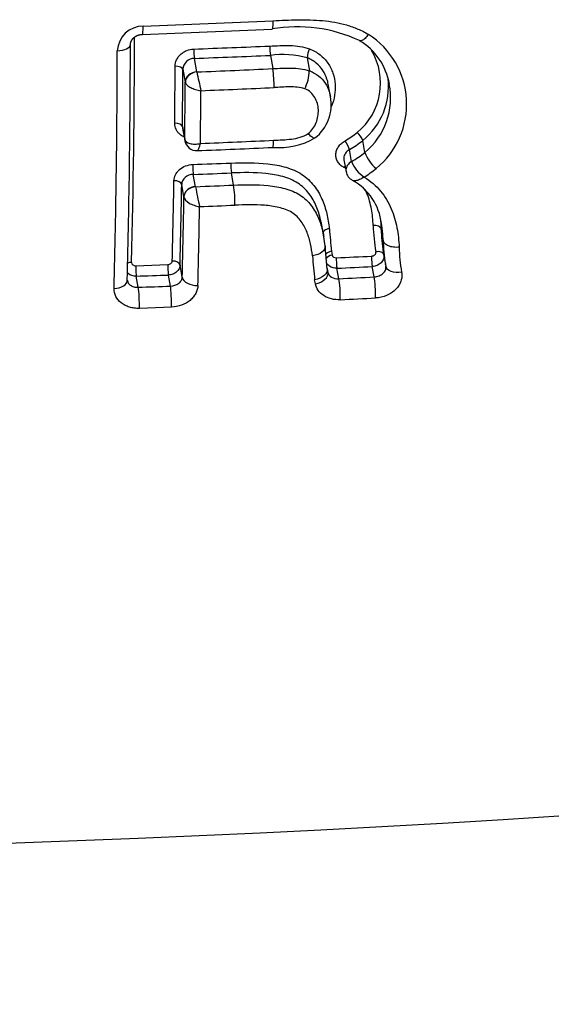
# Model space of a CAD drawing. Units: millimetres. Extents: x -18 to 847, y -35 to 1005.
# Drawn here: x 562 to 565, y 107 to 113 of the extents above; entities that cross this region are included whole.
import ezdxf

# ---------------------------------------------------------------- set-up
doc = ezdxf.new("R2010")
doc.units = ezdxf.units.MM
doc.layers.add('Default', color=7, linetype='Continuous')
doc.layers.add('DV3_Default', color=7, linetype='Continuous')

# ---------------------------------------------------------------- blocks, each defined once
blk = doc.blocks.new('SE2')
at = {"layer": 'DV3_Default', "color": 7}
for p, q in [((562.9263, 113.0851), (562.9093, 113.1786)), ((563.4383, 113.1995), (563.4551, 113.107)), ((563.695, 113.1825), (563.7115, 113.0913)), ((562.8296, 113.1026), (562.8457, 113.014)), ((562.9263, 113.0851), (562.9265, 113.0843)), ((563.7086, 113.0924), (563.7115, 113.0913)), ((562.8457, 113.014), (562.8466, 113.0106)), ((563.8568, 112.9134), (563.8411, 112.9996)), ((562.8264, 112.7036), (562.8424, 112.6159)), ((562.8274, 112.6922), (562.8433, 112.6048)), ((562.8424, 112.6159), (562.8424, 112.6155)), ((562.8433, 112.6048), (562.8435, 112.6038)), ((564.0966, 112.5245), (564.0816, 112.607)), ((564.0038, 112.4611), (563.9888, 112.5437)), ((563.9503, 112.4723), (563.9652, 112.3903)), ((562.9175, 112.2854), (562.9019, 112.371)), ((563.1828, 112.2964), (563.1675, 112.3811)), ((562.8369, 112.2144), (562.8211, 112.3013)), ((562.9175, 112.2854), (562.9177, 112.2842)), ((562.8369, 112.2141), (562.8369, 112.2144)), ((563.8111, 111.9357), (563.7961, 112.0184)), ((564.2238, 111.9119), (564.2093, 111.9916)), ((563.8348, 111.7117), (563.8199, 111.8722)), ((563.8638, 111.8354), (563.8687, 111.809)), ((564.2249, 111.8247), (564.2395, 111.7448)), ((562.5016, 111.7352), (562.7251, 111.7428)), ((562.8251, 111.6545), (562.8096, 111.7399)), ((564.161, 111.6571), (564.1478, 111.7295)), ((564.2405, 111.7402), (564.2398, 111.7438)), ((564.2414, 111.7349), (564.2423, 111.7305)), ((564.2422, 111.7307), (564.2423, 111.7304)), ((562.5191, 111.5851), (562.505, 111.6628)), ((562.7427, 111.5934), (562.7287, 111.6704)), ((563.8394, 111.6886), (563.8343, 111.717)), ((563.8346, 111.715), (563.8394, 111.6886)), ((563.9154, 111.6447), (563.9021, 111.7179)), ((563.7518, 111.6101), (563.7469, 111.6367)), ((562.7503, 111.4467), (562.5264, 111.4384))]:
    blk.add_line(p, q, dxfattribs=at)
for centre, radius, start, end in [((562.5533, 113.2227), 0.1808, 90.20525, 177.05441), ((558.8778, 213.2388), 99.9604, 272.103854, 272.621856), ((558.8621, 213.6047), 100.2691, 272.109356, 272.626201), ((563.6268, 112.3824), 1.0162, 64.8194, 99.99951), ((491.3823, 113.4869), 71.111, 358.607022, 359.871027), ((563.8105, 112.8593), 0.5769, 309.16356, 57.33216), ((493.2077, 113.3736), 69.2565, 358.560939, 359.918994), ((559.1004, 216.7364), 103.5627, 272.105626, 272.39826), ((563.865, 113.2605), 0.431, 179.47257, 188.14132), ((563.8272, 113.1811), 0.1323, 151.31927, 179.40237), ((563.8363, 112.9265), 0.4366, 9.56727, 59.28183), ((492.3398, 113.3384), 70.0331, 358.558399, 359.913016), ((562.91, 113.0981), 0.0806, 90.52762, 176.78713), ((559.1029, 216.5918), 103.4832, 272.107997, 272.401119), ((563.5235, 112.5389), 0.666, 75.07931, 97.34745), ((563.7607, 113.0061), 0.4449, 309.41569, 30.6104), ((485.5355, 113.5342), 77.2411, 359.401005, 359.695526), ((484.9466, 113.5203), 77.8841, 359.399145, 359.692666), ((558.8472, 214.5782), 101.5758, 272.301611, 272.600066), ((562.6482, 112.9839), 0.8162, 359.41219, 8.67171), ((574.1271, 115.4341), 11.4444, 191.84823, 192.51773), ((563.4401, 113.0918), 0.2685, 332.19703, 0.12588), ((563.7749, 112.9839), 0.4862, 309.14305, 6.48266), ((487.3386, 113.4309), 75.5082, 359.381307, 359.683692), ((558.8517, 214.3362), 101.4656, 272.317536, 272.605616), ((563.7831, 112.9039), 0.4924, 309.57625, 11.13552), ((563.7831, 112.9039), 0.4924, 11.13552, 11.15271), ((486.5603, 113.4013), 76.3957, 359.388882, 359.664265), ((563.5651, 112.8575), 0.297, 308.2862, 10.84293), ((563.4973, 113.0613), 0.5043, 265.25074, 299.95101), ((563.6761, 113.1134), 0.5815, 299.04253, 309.15158), ((563.952, 112.5579), 0.1387, 20.65002, 48.87355), ((562.9251, 112.6192), 0.083, 190.71882, 272.71088), ((559.0027, 210.924), 98.4661, 272.285264, 272.591895), ((558.8371, 214.7736), 102.27, 272.305748, 272.591601), ((563.6797, 113.0993), 0.6358, 299.09134, 309.23425), ((563.6935, 113.0172), 0.6368, 299.16049, 309.29107), ((564.3473, 112.6151), 0.2665, 199.91212, 229.64287), ((559.0538, 217.7837), 105.4138, 272.089983, 272.234281), ((563.6259, 112.4424), 0.4626, 179.05365, 187.6214), ((564.2086, 112.5363), 0.2181, 200.17158, 237.45798), ((559.0597, 217.6207), 105.3198, 272.090702, 272.235258), ((564.05, 112.4063), 0.0862, 190.75227, 243.2681), ((563.6959, 112.9948), 0.7543, 301.61078, 309.41237), ((500.7286, 113.3208), 62.0464, 358.565807, 359.081755), ((500.2544, 113.3048), 62.5747, 358.566964, 359.081129), ((558.8046, 215.3183), 103.1149, 272.285915, 272.433491), ((566.4568, 112.9308), 3.5977, 190.35407, 192.58912), ((562.3353, 112.1737), 0.8564, 358.8712, 8.23516), ((563.8197, 111.9846), 0.3943, 6.33619, 60.95907), ((502.5487, 113.2111), 60.2965, 358.520764, 359.052648), ((502.0678, 113.1747), 60.8864, 358.516272, 359.032519), ((558.8068, 215.1736), 103.11, 272.300432, 272.437192), ((565.4092, 112.0516), 1.2556, 181.64871, 190.08627), ((562.9908, 111.7872), 0.8336, 5.88102, 10.26694), ((611.0055, 116.3193), 47.3545, 185.24212, 185.43331), ((565.4389, 112.0251), 1.2301, 181.56078, 189.15543), ((565.4513, 111.9452), 1.228, 181.55407, 189.28781), ((595.1301, 114.6267), 31.5255, 185.13628, 185.44228), ((559.0608, 216.6687), 104.9898, 272.640452, 272.774559), ((565.4389, 112.0251), 1.2301, 189.15543, 189.37447), ((565.6672, 111.9074), 1.333, 181.86288, 189.34745), ((559.0653, 216.6126), 105.0062, 272.640094, 272.774298), ((565.4513, 111.9452), 1.228, 189.28781, 189.83006), ((558.9929, 218.3896), 106.7846, 271.884745, 272.004842), ((562.4549, 111.6338), 0.0125, 177.45964, 191.01754), ((558.7808, 215.5656), 104.0476, 272.058969, 272.18217), ((558.7546, 216.1703), 104.653, 272.826617, 272.961217), ((558.7574, 216.0438), 104.6733, 272.829878, 272.964689)]:
    blk.add_arc(centre, radius, start, end, dxfattribs=at)
for centre, major_axis, ratio, start_param, end_param in [((562.5438, 113.4458), (-0.0037, 0.0999), 0.081465, 3.141553, 4.273115), ((562.3642, 113.2759), (-0.1, 0.0002), 0.44036, 1.657643, 3.141431), ((562.9099, 113.221), (0.0018, -0.05), 0.081559, 4.238145, 5.72146), ((562.7798, 113.1005), (0.05, -0.0003), 0.466529, 0.099497, 1.660241), ((562.9253, 113.0173), (-0.0787, -0.0143), 0.842868, 4.548087, 6.119178), ((562.9255, 113.0166), (0.0763, 0.0242), 0.83451, 1.299718, 2.865606), ((562.7767, 112.7015), (-0.05, 0.0005), 0.505244, 3.24358, 4.803996), ((562.922, 112.6191), (0.0787, 0.0143), 0.842868, 2.977586, 3.141593), ((562.9221, 112.6188), (0.0786, 0.0151), 0.85843, 2.969566, 3.141478), ((563.9637, 112.579), (0.0243, -0.0437), 0.184881, 0.534407, 2.101116), ((562.9025, 112.4134), (-0.0018, 0.05), 0.081079, 1.00564, 2.579892), ((562.7713, 112.2992), (-0.05, 0.0008), 0.544589, 3.246542, 4.806781), ((562.9165, 112.2177), (-0.0787, -0.0143), 0.842868, 4.548087, 6.119178), ((562.9165, 112.2174), (-0.0788, -0.0138), 0.830403, 4.553783, 6.124766), ((563.8738, 111.779), (0.0492, 0.009), 0.608534, 1.564498, 2.649866), ((564.1484, 111.7719), (0.0024, -0.0499), 0.09986, 4.061321, 5.720405), ((562.4763, 111.7282), (0.05, -0.0013), 0.600409, 1.665425, 2.254378), ((562.5056, 111.7051), (-0.0016, 0.05), 0.0754, 0.921482, 2.580173), ((562.7293, 111.7127), (-0.0017, 0.05), 0.078712, 0.921244, 2.580012), ((562.7598, 111.7378), (-0.05, 0.0013), 0.600477, 3.251689, 4.811982), ((563.9027, 111.7603), (-0.0023, 0.0499), 0.096182, 0.919991, 2.579042), ((563.7411, 111.6706), (0.0984, 0.0181), 0.615039, 4.70829, 6.282014), ((562.3425, 111.6369), (-0.1, 0.0026), 0.605402, 1.669016, 3.141653), ((562.7414, 111.5087), (-0.0038, 0.0999), 0.083597, 4.040644, 5.721353), ((562.9246, 111.6586), (-0.1, 0.0026), 0.605159, 0.110588, 1.679443), ((563.9142, 111.56), (-0.0049, 0.0999), 0.101292, 4.040324, 5.720314), ((564.1597, 111.5724), (0.0052, -0.0999), 0.104974, 0.898673, 2.578479), ((562.5178, 111.5004), (-0.0036, 0.0999), 0.080203, 4.040717, 5.72153), ((557.835, 128.4626), (-49.2339, 0), 0.422618, 1.010166, 2.13152)]:
    blk.add_ellipse(centre, major_axis=major_axis, ratio=ratio, start_param=start_param, end_param=end_param, dxfattribs=at)
for points, knots in [([(563.4564, 113.4409), (563.5142, 113.4436), (563.5721, 113.4464), (563.6876, 113.4479), (563.7453, 113.4467), (563.8587, 113.436), (563.9145, 113.4267), (563.996, 113.4032), (564.0227, 113.3938), (564.0737, 113.3718), (564.0983, 113.3592), (564.1218, 113.3449)], [0, 0, 0, 0, 0.25, 0.25, 0.5, 0.5, 0.75, 0.75, 0.875, 0.875, 1, 1, 1, 1]), ([(563.4564, 113.4409), (563.4564, 113.4281), (563.4561, 113.4166), (563.4549, 113.3982), (563.454, 113.3913), (563.4521, 113.3845), (563.4513, 113.3831), (563.4504, 113.3831)], [0, 0, 0, 0, 0.374273, 0.374273, 0.748546, 0.748546, 1, 1, 1, 1]), ([(562.4642, 113.2757), (562.4642, 113.2762), (562.4642, 113.2775), (562.4644, 113.2799), (562.4647, 113.2827), (562.4652, 113.2855), (562.4658, 113.2881), (562.4665, 113.2906), (562.4673, 113.293), (562.4682, 113.2955), (562.4694, 113.2981), (562.4707, 113.3009), (562.4721, 113.3034), (562.4735, 113.3058), (562.475, 113.3081), (562.4767, 113.3104), (562.4786, 113.3128), (562.4806, 113.3153), (562.4828, 113.3177), (562.485, 113.3199), (562.4872, 113.322), (562.4895, 113.324), (562.492, 113.326), (562.4947, 113.328), (562.4975, 113.33), (562.5004, 113.3318), (562.5034, 113.3335), (562.5063, 113.3351), (562.5093, 113.3366), (562.5124, 113.338), (562.5157, 113.3393), (562.5191, 113.3406), (562.5224, 113.3417), (562.5259, 113.3426), (562.5293, 113.3435), (562.5328, 113.3442), (562.5363, 113.3448), (562.5399, 113.3453), (562.5434, 113.3456), (562.546, 113.3458), (562.5473, 113.3458), (562.5474, 113.3458)], [0, 0, 0, 0, 0.01821, 0.051946, 0.085762, 0.119541, 0.153055, 0.178208, 0.204912, 0.232827, 0.261773, 0.291488, 0.321644, 0.345202, 0.37033, 0.395826, 0.422151, 0.449071, 0.476333, 0.503658, 0.525566, 0.548323, 0.57396, 0.599642, 0.625318, 0.650915, 0.67638, 0.699222, 0.722969, 0.748307, 0.773227, 0.797952, 0.822707, 0.847657, 0.872492, 0.897204, 0.922014, 0.946954, 0.971919, 0.996774, 1, 1, 1, 1]), ([(564.1218, 113.3449), (564.1139, 113.3342), (564.1055, 113.3249), (564.0896, 113.3103), (564.082, 113.3051), (564.0689, 113.2997), (564.0633, 113.2996), (564.0593, 113.302), (564.0592, 113.302), (564.0592, 113.302)], [0, 0, 0, 0, 0.332533, 0.332533, 0.665118, 0.665118, 0.997703, 0.997703, 1, 1, 1, 1]), ([(562.7755, 113.1238), (562.7756, 113.1389), (562.7791, 113.1542), (562.7922, 113.1823), (562.8019, 113.1955), (562.8198, 113.2121), (562.8265, 113.2172), (562.8406, 113.2261), (562.8481, 113.2299), (562.8716, 113.2394), (562.8884, 113.2431), (562.9054, 113.2437)], [0, 0, 0, 0, 0.25, 0.25, 0.5, 0.5, 0.625, 0.625, 0.75, 0.75, 1, 1, 1, 1]), ([(563.434, 113.2645), (563.4811, 113.2664), (563.5283, 113.2697), (563.5985, 113.2675), (563.6219, 113.2656), (563.6676, 113.258), (563.6898, 113.2525), (563.7112, 113.2446)], [0, 0, 0, 0, 0.5, 0.5, 0.75, 0.75, 1, 1, 1, 1]), ([(563.7112, 113.2446), (563.7247, 113.2395), (563.7376, 113.2336), (563.7621, 113.2199), (563.7738, 113.2121), (563.8062, 113.1866), (563.8244, 113.1667), (563.8545, 113.1227), (563.8659, 113.0993), (563.8823, 113.0504), (563.8874, 113.0245), (563.8912, 112.9733), (563.89, 112.9476), (563.8815, 112.8962), (563.8739, 112.8705), (563.8626, 112.8445), (563.8619, 112.8429), (563.8612, 112.8413)], [0, 0, 0, 0, 0.0824567, 0.0824567, 0.1649135, 0.1649135, 0.3298269, 0.3298269, 0.4947404, 0.4947404, 0.6596538, 0.6596538, 0.8245673, 0.8245673, 0.9894808, 0.9894808, 1, 1, 1, 1]), ([(563.8411, 112.9996), (563.839, 113.0112), (563.8362, 113.0226), (563.8259, 113.055), (563.8165, 113.0753), (563.7915, 113.1138), (563.776, 113.1314), (563.7486, 113.1538), (563.7386, 113.1608), (563.7176, 113.1728), (563.7066, 113.1781), (563.695, 113.1825)], [0, 0, 0, 0, 0.148452, 0.148452, 0.432301, 0.432301, 0.716151, 0.716151, 0.858075, 0.858075, 1, 1, 1, 1]), ([(563.4551, 113.107), (563.4981, 113.1089), (563.5412, 113.112), (563.6052, 113.111), (563.6264, 113.1097), (563.6681, 113.1038), (563.6889, 113.0992), (563.7086, 113.0924)], [0, 0, 0, 0, 0.5, 0.5, 0.75, 0.75, 1, 1, 1, 1]), ([(563.7115, 113.0913), (563.7346, 113.0829), (563.7557, 113.0711), (563.7919, 113.0424), (563.8075, 113.0252), (563.8321, 112.9881), (563.8417, 112.9678), (563.852, 112.9359), (563.8548, 112.9247), (563.8568, 112.9134)], [0, 0, 0, 0, 0.2835714, 0.2835714, 0.5671428, 0.5671428, 0.8507142, 0.8507142, 1, 1, 1, 1]), ([(562.8466, 113.0106), (562.8487, 113.0046), (562.8532, 112.9984), (562.8663, 112.9863), (562.8748, 112.9805), (562.8946, 112.9702), (562.9059, 112.9656), (562.9298, 112.9581), (562.9424, 112.9553), (562.9547, 112.9536)], [0, 0, 0, 0, 0.25, 0.25, 0.5, 0.5, 0.75, 0.75, 1, 1, 1, 1]), ([(563.6776, 112.9666), (563.6612, 112.9724), (563.6435, 112.9757), (563.6083, 112.9795), (563.5904, 112.98), (563.5365, 112.9798), (563.5004, 112.9772), (563.4644, 112.9755)], [0, 0, 0, 0, 0.25, 0.25, 0.5, 0.5, 1, 1, 1, 1]), ([(563.7008, 112.655), (563.7142, 112.6652), (563.7257, 112.6773), (563.7444, 112.7031), (563.7518, 112.7168), (563.7692, 112.7601), (563.7739, 112.7905), (563.7718, 112.8357), (563.7695, 112.8504), (563.7616, 112.8792), (563.7558, 112.8934), (563.7406, 112.9195), (563.7309, 112.9319), (563.7074, 112.9525), (563.6933, 112.961), (563.6776, 112.9666)], [0, 0, 0, 0, 0.125, 0.125, 0.25, 0.25, 0.5, 0.5, 0.625, 0.625, 0.75, 0.75, 0.875, 0.875, 1, 1, 1, 1]), ([(562.8384, 112.6316), (562.8278, 112.6363), (562.8179, 112.6422), (562.8035, 112.6542), (562.7981, 112.6597), (562.7889, 112.6715), (562.785, 112.6777), (562.7754, 112.6976), (562.7722, 112.712), (562.7724, 112.7268)], [0, 0, 0, 0, 0.2651024, 0.2651024, 0.4488268, 0.4488268, 0.6325512, 0.6325512, 1, 1, 1, 1]), ([(563.4614, 112.6083), (563.5026, 112.6101), (563.5438, 112.6115), (563.6054, 112.6196), (563.6258, 112.6233), (563.6656, 112.6351), (563.6843, 112.6432), (563.7008, 112.655)], [0, 0, 0, 0, 0.5, 0.5, 0.75, 0.75, 1, 1, 1, 1]), ([(563.7491, 112.6243), (563.7472, 112.623), (563.7446, 112.6228), (563.7366, 112.625), (563.7305, 112.6285), (563.7168, 112.6391), (563.7089, 112.6464), (563.7008, 112.655)], [0, 0, 0, 0, 0.2659706, 0.2659706, 0.6329853, 0.6329853, 1, 1, 1, 1]), ([(562.8424, 112.6155), (562.845, 112.6021), (562.8585, 112.5913), (562.8891, 112.5833), (562.9007, 112.582), (562.9256, 112.5822), (562.9387, 112.5837), (562.9517, 112.5865)], [0, 0, 0, 0, 0.5, 0.5, 0.75, 0.75, 1, 1, 1, 1]), ([(562.929, 112.5363), (562.9306, 112.5364), (562.9324, 112.5375), (562.9371, 112.5433), (562.9401, 112.5492), (562.946, 112.5652), (562.949, 112.5752), (562.9517, 112.5865)], [0, 0, 0, 0, 0.247818, 0.247818, 0.623909, 0.623909, 1, 1, 1, 1]), ([(563.4555, 112.5587), (563.4562, 112.5587), (563.457, 112.5597), (563.4587, 112.5648), (563.4596, 112.5706), (563.4609, 112.5866), (563.4613, 112.5967), (563.4614, 112.6083)], [0, 0, 0, 0, 0.229128, 0.229128, 0.614564, 0.614564, 1, 1, 1, 1]), ([(563.9509, 112.4193), (563.9418, 112.424), (563.9337, 112.4295), (563.9194, 112.4424), (563.9132, 112.4498), (563.9035, 112.4655), (563.8997, 112.4741), (563.895, 112.4918), (563.894, 112.5009), (563.8948, 112.5195), (563.8965, 112.5287), (563.9027, 112.5467), (563.9071, 112.5556), (563.9182, 112.572), (563.925, 112.5798), (563.9404, 112.5936), (563.9489, 112.5997), (563.9584, 112.605)], [0, 0, 0, 0, 0.125, 0.125, 0.25, 0.25, 0.375, 0.375, 0.5, 0.5, 0.625, 0.625, 0.75, 0.75, 0.875, 0.875, 1, 1, 1, 1]), ([(563.9888, 112.5437), (563.9772, 112.5372), (563.9674, 112.5282), (563.9538, 112.5078), (563.9499, 112.4963), (563.9493, 112.4806), (563.9496, 112.4764), (563.9503, 112.4723)], [0, 0, 0, 0, 0.422263, 0.422263, 0.844526, 0.844526, 1, 1, 1, 1]), ([(562.767, 112.3264), (562.7673, 112.3408), (562.7709, 112.355), (562.7809, 112.3751), (562.785, 112.3815), (562.7946, 112.3937), (562.8002, 112.3995), (562.8183, 112.4153), (562.8329, 112.4239), (562.8641, 112.4359), (562.8811, 112.4394), (562.8981, 112.44)], [0, 0, 0, 0, 0.25, 0.25, 0.375, 0.375, 0.5, 0.5, 0.75, 0.75, 1, 1, 1, 1]), ([(563.1634, 112.45), (563.2501, 112.4534), (563.3364, 112.4543), (563.4638, 112.4399), (563.5062, 112.4323), (563.5662, 112.4146), (563.5856, 112.4076), (563.6232, 112.391), (563.6412, 112.3814), (563.6742, 112.3599), (563.6893, 112.3479), (563.7173, 112.3219), (563.7302, 112.3077), (563.7649, 112.2635), (563.7829, 112.2319), (563.812, 112.1659), (563.8231, 112.1316), (563.8397, 112.0627), (563.8454, 112.0278), (563.849, 111.9927)], [0, 0, 0, 0, 0.25, 0.25, 0.375, 0.375, 0.4375, 0.4375, 0.5, 0.5, 0.5625, 0.5625, 0.625, 0.625, 0.75, 0.75, 0.875, 0.875, 1, 1, 1, 1]), ([(564.0038, 112.4611), (563.9923, 112.4545), (563.9825, 112.4458), (563.9688, 112.4255), (563.9649, 112.4141), (563.9642, 112.3984), (563.9645, 112.3942), (563.9653, 112.3901)], [0, 0, 0, 0, 0.421378, 0.421378, 0.842952, 0.842952, 1, 1, 1, 1]), ([(562.9019, 112.371), (562.8809, 112.3703), (562.8601, 112.3623), (562.8378, 112.3429), (562.8317, 112.3353), (562.8235, 112.3188), (562.8212, 112.3101), (562.8211, 112.3013)], [0, 0, 0, 0, 0.5, 0.5, 0.75, 0.75, 1, 1, 1, 1]), ([(563.795, 112.024), (563.7931, 112.0343), (563.7909, 112.0446), (563.7809, 112.0869), (563.771, 112.1188), (563.7445, 112.1805), (563.7282, 112.2101), (563.6966, 112.2515), (563.6847, 112.2648), (563.6589, 112.2892), (563.6448, 112.3004), (563.6139, 112.3203), (563.597, 112.3292), (563.5617, 112.3442), (563.5435, 112.3504), (563.4872, 112.3662), (563.4475, 112.3728), (563.3287, 112.3852), (563.2482, 112.3842), (563.1675, 112.3811)], [0, 0, 0, 0, 0.043546, 0.043546, 0.180182, 0.180182, 0.316819, 0.316819, 0.385137, 0.385137, 0.453455, 0.453455, 0.521773, 0.521773, 0.590091, 0.590091, 0.726727, 0.726727, 1, 1, 1, 1]), ([(564.0912, 112.3524), (564.0805, 112.345), (564.0696, 112.3388), (564.0489, 112.3299), (564.0392, 112.3271), (564.0232, 112.3256), (564.0164, 112.3266), (564.0112, 112.3293)], [0, 0, 0, 0, 0.343487, 0.343487, 0.686974, 0.686974, 1, 1, 1, 1]), ([(564.0912, 112.3524), (564.1362, 112.3255), (564.1748, 112.2917), (564.2215, 112.2356), (564.2353, 112.2159), (564.26, 112.1749), (564.2708, 112.1535), (564.2984, 112.0889), (564.3111, 112.0448), (564.3285, 111.9553), (564.3332, 111.9099), (564.335, 111.8641)], [0, 0, 0, 0, 0.25, 0.25, 0.375, 0.375, 0.5, 0.5, 0.75, 0.75, 1, 1, 1, 1]), ([(563.1828, 112.2964), (563.2636, 112.2998), (563.344, 112.3011), (563.4629, 112.2892), (563.5024, 112.2827), (563.5586, 112.2672), (563.5768, 112.2611), (563.612, 112.2462), (563.6289, 112.2375), (563.6598, 112.2176), (563.674, 112.2064), (563.7, 112.1818), (563.7118, 112.1686), (563.7433, 112.1273), (563.7598, 112.0973), (563.7862, 112.0355), (563.796, 112.0039), (563.8064, 111.96), (563.8089, 111.9479), (563.8111, 111.9358)], [0, 0, 0, 0, 0.271151, 0.271151, 0.406727, 0.406727, 0.474515, 0.474515, 0.542303, 0.542303, 0.610091, 0.610091, 0.677878, 0.677878, 0.813454, 0.813454, 0.94903, 0.94903, 1, 1, 1, 1]), ([(562.8369, 112.2141), (562.8395, 112.1995), (562.8529, 112.1839), (562.8833, 112.1652), (562.8949, 112.1599), (562.9196, 112.1514), (562.9328, 112.1483), (562.9456, 112.1467)], [0, 0, 0, 0, 0.5, 0.5, 0.75, 0.75, 1, 1, 1, 1]), ([(564.1541, 112.0155), (564.1527, 112.0536), (564.1491, 112.0914), (564.1353, 112.1661), (564.1254, 112.2029), (564.107, 112.2476), (564.1031, 112.2562), (564.0989, 112.2647)], [0, 0, 0, 0, 0.446343, 0.446343, 0.892685, 0.892685, 1, 1, 1, 1]), ([(563.7312, 111.8044), (563.7284, 111.8321), (563.7241, 111.8596), (563.712, 111.914), (563.7042, 111.9409), (563.6832, 111.9937), (563.6701, 112.0196), (563.636, 112.0672), (563.6147, 112.0893), (563.5746, 112.114), (563.5597, 112.121), (563.5291, 112.1325), (563.5133, 112.1371), (563.4646, 112.1486), (563.4306, 112.1531), (563.3289, 112.1612), (563.2603, 112.1598), (563.1915, 112.1568)], [0, 0, 0, 0, 0.125, 0.125, 0.25, 0.25, 0.375, 0.375, 0.5, 0.5, 0.5625, 0.5625, 0.625, 0.625, 0.75, 0.75, 1, 1, 1, 1]), ([(564.2093, 111.9916), (564.208, 111.9993), (564.2012, 112.0063), (564.1808, 112.0152), (564.1672, 112.0169), (564.1541, 112.0155)], [0, 0, 0, 0, 0.5, 0.5, 1, 1, 1, 1]), ([(563.8489, 111.9927), (563.8359, 111.9911), (563.8236, 111.9864), (563.8099, 111.9756), (563.8064, 111.9706), (563.805, 111.9655)], [0, 0, 0, 0, 0.600779, 0.600779, 1, 1, 1, 1]), ([(563.8199, 111.8726), (563.8213, 111.858), (563.8134, 111.8425), (563.7815, 111.817), (563.7569, 111.8076), (563.7312, 111.8044)], [0, 0, 0, 0, 0.486807, 0.486807, 1, 1, 1, 1]), ([(564.335, 111.8641), (564.3218, 111.8626), (564.3084, 111.8626), (564.2829, 111.8658), (564.271, 111.8689), (564.2503, 111.8778), (564.2417, 111.8835), (564.2291, 111.8967), (564.2251, 111.9042), (564.2238, 111.9119)], [0, 0, 0, 0, 0.25, 0.25, 0.5, 0.5, 0.75, 0.75, 1, 1, 1, 1]), ([(563.8637, 111.8354), (563.8508, 111.8331), (563.8386, 111.8275), (563.8281, 111.8183), (563.8261, 111.8161), (563.8245, 111.8139)], [0, 0, 0, 0, 0.778447, 0.778447, 1, 1, 1, 1]), ([(563.8687, 111.809), (563.8697, 111.8035), (563.8732, 111.7985), (563.8837, 111.7918), (563.8905, 111.7901), (563.8975, 111.7904)], [0, 0, 0, 0, 0.5, 0.5, 1, 1, 1, 1]), ([(564.143, 111.802), (564.1518, 111.8024), (564.1604, 111.8061), (564.1718, 111.8173), (564.1744, 111.8248), (564.173, 111.8317)], [0, 0, 0, 0, 0.5, 0.5, 1, 1, 1, 1]), ([(564.2283, 111.8062), (564.2292, 111.7983), (564.2283, 111.7903), (564.2226, 111.7729), (564.217, 111.7639), (564.2019, 111.7484), (564.1923, 111.7419), (564.1712, 111.7327), (564.1596, 111.7301), (564.1478, 111.7295)], [0, 0, 0, 0, 0.213905, 0.213905, 0.475937, 0.475937, 0.737968, 0.737968, 1, 1, 1, 1]), ([(564.2275, 111.8115), (564.2261, 111.8193), (564.2194, 111.826), (564.1992, 111.8335), (564.1858, 111.8342), (564.173, 111.8317)], [0, 0, 0, 0, 0.5, 0.5, 1, 1, 1, 1]), ([(562.4723, 111.7582), (562.4722, 111.7519), (562.4752, 111.7458), (562.486, 111.7373), (562.4937, 111.735), (562.5016, 111.7352)], [0, 0, 0, 0, 0.5, 0.5, 1, 1, 1, 1]), ([(562.7251, 111.7428), (562.733, 111.7431), (562.7408, 111.746), (562.752, 111.7552), (562.7554, 111.7615), (562.7556, 111.7678)], [0, 0, 0, 0, 0.5, 0.5, 1, 1, 1, 1]), ([(562.8096, 111.7399), (562.8092, 111.7223), (562.8003, 111.7048), (562.7779, 111.6856), (562.769, 111.6803), (562.7496, 111.6729), (562.7392, 111.6708), (562.7287, 111.6704)], [0, 0, 0, 0, 0.5, 0.5, 0.75, 0.75, 1, 1, 1, 1]), ([(563.9021, 111.7179), (563.8833, 111.7171), (563.8651, 111.722), (563.8424, 111.7372), (563.8356, 111.7445), (563.8309, 111.7528)], [0, 0, 0, 0, 0.622647, 0.622647, 1, 1, 1, 1]), ([(564.161, 111.6571), (564.1728, 111.6579), (564.1845, 111.6606), (564.206, 111.6693), (564.2156, 111.6753), (564.2309, 111.6893), (564.2366, 111.6975), (564.2429, 111.7139), (564.2437, 111.7223), (564.2423, 111.7304)], [0, 0, 0, 0, 0.252719, 0.252719, 0.505439, 0.505439, 0.758158, 0.758158, 1, 1, 1, 1]), ([(564.352, 111.6909), (564.3262, 111.6857), (564.2993, 111.687), (564.2586, 111.702), (564.245, 111.7156), (564.2421, 111.7314)], [0, 0, 0, 0, 0.5, 0.5, 1, 1, 1, 1]), ([(562.505, 111.6628), (562.4839, 111.662), (562.4634, 111.6684), (562.4471, 111.6816), (562.4454, 111.6832), (562.4437, 111.6848)], [0, 0, 0, 0, 0.886161, 0.886161, 1, 1, 1, 1]), ([(563.8345, 111.7148), (563.8375, 111.6992), (563.8297, 111.6816), (563.7972, 111.6526), (563.7727, 111.6414), (563.7467, 111.6367)], [0, 0, 0, 0, 0.5, 0.5, 1, 1, 1, 1]), ([(563.8394, 111.6886), (563.8419, 111.6752), (563.8508, 111.6635), (563.8783, 111.6475), (563.8964, 111.6436), (563.9154, 111.6447)], [0, 0, 0, 0, 0.5, 0.5, 1, 1, 1, 1]), ([(564.352, 111.6909), (564.3541, 111.6805), (564.3547, 111.6701), (564.3533, 111.649), (564.3511, 111.6383), (564.3405, 111.6072), (564.3278, 111.5873), (564.3023, 111.5617), (564.2926, 111.5537), (564.2715, 111.5397), (564.2602, 111.5336), (564.2241, 111.5181), (564.1978, 111.512), (564.1712, 111.5106)], [0, 0, 0, 0, 0.125, 0.125, 0.25, 0.25, 0.5, 0.5, 0.625, 0.625, 0.75, 0.75, 1, 1, 1, 1]), ([(562.4427, 111.6314), (562.4449, 111.6196), (562.4521, 111.6087), (562.4703, 111.5954), (562.4789, 111.5913), (562.498, 111.586), (562.5084, 111.5848), (562.5191, 111.5851)], [0, 0, 0, 0, 0.441285, 0.441285, 0.720642, 0.720642, 1, 1, 1, 1]), ([(562.7427, 111.5934), (562.764, 111.5941), (562.7851, 111.6013), (562.8077, 111.6182), (562.8139, 111.6248), (562.8224, 111.6392), (562.8247, 111.6468), (562.8251, 111.6545)], [0, 0, 0, 0, 0.5, 0.5, 0.75, 0.75, 1, 1, 1, 1]), ([(562.9339, 111.5982), (562.9336, 111.5887), (562.9322, 111.5792), (562.9272, 111.5606), (562.9236, 111.5514), (562.9142, 111.5335), (562.9085, 111.525), (562.8952, 111.5089), (562.8874, 111.5011), (562.8621, 111.4802), (562.8418, 111.4686), (562.798, 111.4524), (562.7742, 111.4476), (562.7503, 111.4467)], [0, 0, 0, 0, 0.125, 0.125, 0.25, 0.25, 0.375, 0.375, 0.5, 0.5, 0.75, 0.75, 1, 1, 1, 1]), ([(563.9252, 111.4982), (563.9039, 111.4971), (563.8832, 111.4991), (563.8437, 111.5089), (563.8258, 111.5166), (563.7943, 111.537), (563.7812, 111.5494), (563.7614, 111.5778), (563.7548, 111.5934), (563.7518, 111.6101)], [0, 0, 0, 0, 0.25, 0.25, 0.5, 0.5, 0.75, 0.75, 1, 1, 1, 1]), ([(562.5264, 111.4384), (562.5144, 111.438), (562.5027, 111.4385), (562.4797, 111.4414), (562.4684, 111.4438), (562.4468, 111.4503), (562.4366, 111.4543), (562.4173, 111.4641), (562.4083, 111.4699), (562.3841, 111.489), (562.3712, 111.5046), (562.3544, 111.5387), (562.3502, 111.5574), (562.3507, 111.5765)], [0, 0, 0, 0, 0.125, 0.125, 0.25, 0.25, 0.375, 0.375, 0.5, 0.5, 0.75, 0.75, 1, 1, 1, 1])]:
    blk.add_open_spline(points, degree=3, knots=knots, dxfattribs=at)
for points in [[(562.8264, 112.7036), (562.8264, 112.6998), (562.8267, 112.696), (562.8274, 112.6922)], [(563.9585, 112.428), (563.956, 112.4255), (563.9534, 112.4226), (563.9509, 112.4193)], [(563.9609, 112.4139), (563.9576, 112.4158), (563.9543, 112.4176), (563.9509, 112.4193)], [(563.7971, 112.0127), (563.7965, 112.0165), (563.7958, 112.0202), (563.795, 112.024)], [(564.2033, 112.0672), (564.2064, 112.0422), (564.2083, 112.017), (564.2093, 111.9916)], [(564.2137, 112.0163), (564.213, 112.0202), (564.2123, 112.0242), (564.2116, 112.0281)], [(564.2226, 111.9352), (564.221, 111.9624), (564.2181, 111.9895), (564.2137, 112.0163)], [(564.2238, 111.9119), (564.2235, 111.9197), (564.2231, 111.9274), (564.2226, 111.9352)]]:
    blk.add_open_spline(points, degree=3, dxfattribs=at)

msp = doc.modelspace()

# ---------------------------------------------------------------- block references
at = {"layer": 'Default'}
msp.add_blockref('SE2', (0, 0), dxfattribs=at)

doc.saveas('drawing.dxf')
